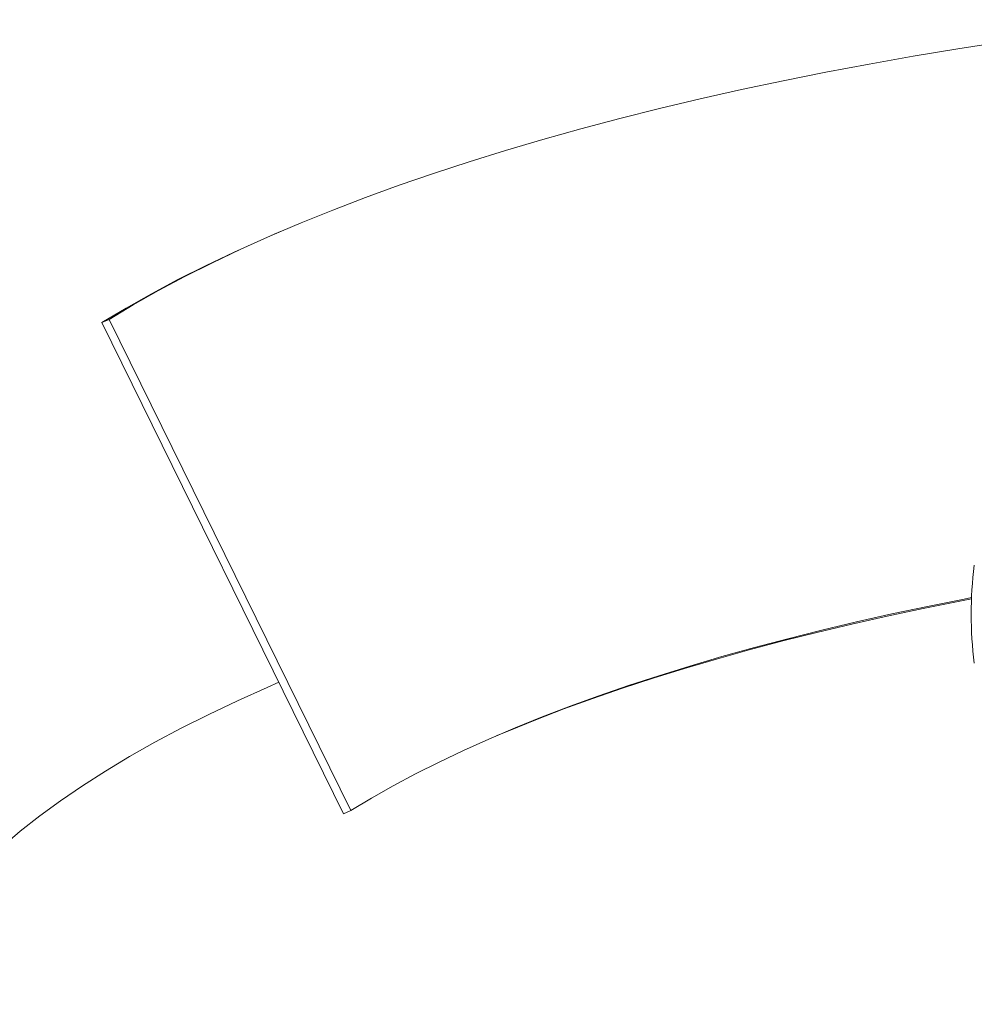
# Model space of a CAD drawing. Units: millimetres. Extents: x 284 to 10099, y 89 to 14420.
# Drawn here: x 6235 to 6835, y 7101 to 7720 of the extents above; entities that cross this region are included whole.
import ezdxf

# ---------------------------------------------------------------- set-up
doc = ezdxf.new("R2010")
doc.units = ezdxf.units.MM
doc.header["$LTSCALE"] = 35
doc.linetypes.add('SLD-Solid', pattern=[0])

msp = doc.modelspace()

# ---------------------------------------------------------------- linework, layer by layer
at = {"color": 7, "linetype": 'SLD-Solid', "lineweight": 0}
for p, q in [((6398.8700629, 7587.2710556), (6394.7621142, 7585.5030463)), ((6291.0694985, 7531.9625387), (6286.4927051, 7529.9540024)), ((6291.0694985, 7531.9625387), (6443.0064615, 7223.0447441)), ((6286.4927051, 7529.9540024), (6438.4296681, 7221.0366574)), ((6443.0064615, 7223.0447441), (6438.4296681, 7221.0366574))]:
    msp.add_line(p, q, dxfattribs=at)
at = {"color": 7, "linetype": 'SLD-Solid', "lineweight": 0, "flags": 128}
for points in [[(6959.0211153, 7720.4730834), (6939.9312779, 7718.2504995), (6910.630846, 7714.6011084), (6881.6270475, 7710.6973297), (6852.9397952, 7706.5417759), (6824.5886825, 7702.1373648), (6796.5931735, 7697.4870599), (6768.9724613, 7692.5940762), (6741.7454318, 7687.461774), (6714.9308741, 7682.0936214), (6688.5469869, 7676.4933498), (6662.6118723, 7670.6647986), (6637.143458, 7664.6119508), (6612.1590705, 7658.3389199), (6587.6759748, 7651.8500336), (6563.7107152, 7645.1497596), (6540.2798582, 7638.2426635), (6517.3995438, 7631.1334661), (6495.085276, 7623.8270812), (6473.35251, 7616.3284764), (6452.2159601, 7608.6428311), (6431.6902777, 7600.7753697), (6411.789478, 7592.7315096), (6392.5270725, 7584.5167753), (6373.9165383, 7576.1367541), (6355.9704355, 7567.5972199), (6338.7010481, 7558.9040272), (6322.1202755, 7550.0631276), (6306.2393959, 7541.0805912), (6291.0694985, 7531.9625387)], [(6394.7621142, 7585.5030463), (6388.3916568, 7582.73677), (6369.7000495, 7574.3203256), (6351.6759169, 7565.7436537), (6334.3314698, 7557.0126473), (6317.6785485, 7548.1333053), (6301.7286868, 7539.1116885), (6286.4927051, 7529.9540024)], [(6443.0064615, 7223.0447441), (6455.9861793, 7230.84638), (6469.5741863, 7238.5320733), (6483.7611757, 7246.0965569), (6498.5372145, 7253.5346786), (6513.8924012, 7260.841306), (6529.8161152, 7268.0114482), (6546.2974526, 7275.0401905), (6563.3250654, 7281.9227202), (6580.88734, 7288.6543119), (6598.9722848, 7295.2303415), (6617.5674088, 7301.6463366), (6636.6600178, 7307.8978668), (6656.2370508, 7313.9806522), (6676.2850452, 7319.8905408), (6696.7902796, 7325.6234726), (6717.7386974, 7331.175515), (6739.1159731, 7336.5428627), (6760.9073937, 7341.7218475), (6783.0980155, 7346.70891), (6805.6727213, 7351.5006351), (6828.6159915, 7356.0937357), (6833.2985562, 7356.998045)], [(6534.3470121, 7269.9753611), (6542.2456767, 7273.2963837), (6559.3599264, 7280.2138771), (6577.0114321, 7286.9796913), (6595.188272, 7293.5891616), (6613.8779229, 7300.0377536), (6633.0675855, 7306.3210557), (6652.7441042, 7312.4347711), (6672.8939981, 7318.3746948), (6693.5034652, 7324.1367586), (6714.5583681, 7329.7170219), (6736.0442725, 7335.1116537), (6757.9464371, 7340.3169683), (6780.2499283, 7345.3293707), (6802.9393765, 7350.1454572), (6825.999206, 7354.7619056), (6833.235039, 7356.1547312)], [(6776.4294179, 6707.2793959), (6749.0135494, 6712.3474475), (6722.0051152, 6717.6530112), (6695.4225269, 6723.1923816), (6669.284087, 6728.961828), (6643.6076962, 6734.9573755), (6618.4109575, 6741.1749226), (6593.711076, 6747.6101681), (6569.5250653, 6754.2587548), (6545.8694517, 6761.1160974), (6522.760431, 6768.1774889), (6500.2138813, 6775.4380991), (6478.2452843, 6782.8929883), (6456.8695951, 6790.5369953), (6436.1014949, 6798.3648727), (6415.9553114, 6806.3713011), (6396.4447713, 6814.5507981), (6377.5832667, 6822.8977156), (6359.3836487, 6831.4063222), (6341.8584981, 6840.0708445), (6325.0198208, 6848.8853415), (6308.879074, 6857.8436998), (6293.4473999, 6866.9398626), (6278.7353075, 6876.167548), (6264.7529019, 6885.5204338), (6251.5098284, 6894.9921224), (6239.0151106, 6904.5761243), (6227.2773123, 6914.2658748), (6216.3044281, 6924.0547081), (6206.1040773, 6933.9359352), (6196.6831525, 6943.9027945), (6188.0482198, 6953.9484477), (6180.2051185, 6964.0659834), (6173.1592884, 6974.2484944), (6166.9154428, 6984.4890005), (6161.4779439, 6994.7804717), (6156.8505119, 7005.1158577), (6153.0363586, 7015.4880864), (6150.0380256, 7025.8900482), (6147.8575459, 7036.3146114), (6146.496549, 7046.7546042), (6145.955764, 7057.2029258), (6146.2357506, 7067.6523704), (6147.3363255, 7078.095775), (6149.2565487, 7088.5260109), (6151.9951852, 7098.9359345), (6155.550411, 7109.3183723), (6159.9198487, 7119.6662277), (6165.1003497, 7129.972429), (6171.0883519, 7140.2299003), (6177.8799214, 7150.4315866), (6185.4703191, 7160.5705212), (6193.854294, 7170.6397556), (6203.0261257, 7180.6323861), (6212.9796174, 7190.5415491), (6223.7077879, 7200.3604821), (6235.2034038, 7210.0824342), (6247.4585698, 7219.7007475), (6260.4649317, 7229.2088153), (6274.2133972, 7238.6001604), (6288.6947402, 7247.868307), (6303.8988952, 7257.0069298), (6319.8155862, 7266.0097412), (6336.4336974, 7274.870604), (6353.7420365, 7283.5834173), (6371.7286792, 7292.1422142), (6390.3813205, 7300.5411271), (6397.7541684, 7303.7380253)]]:
    msp.add_lwpolyline(points, dxfattribs=at)
at = {"color": 7, "linetype": 'SLD-Solid', "lineweight": 0}
msp.add_arc((7077.9110789, 7346.5387828), 244.8677785, 172.7728896898, 187.2271428425, dxfattribs=at)

doc.saveas('drawing.dxf')
